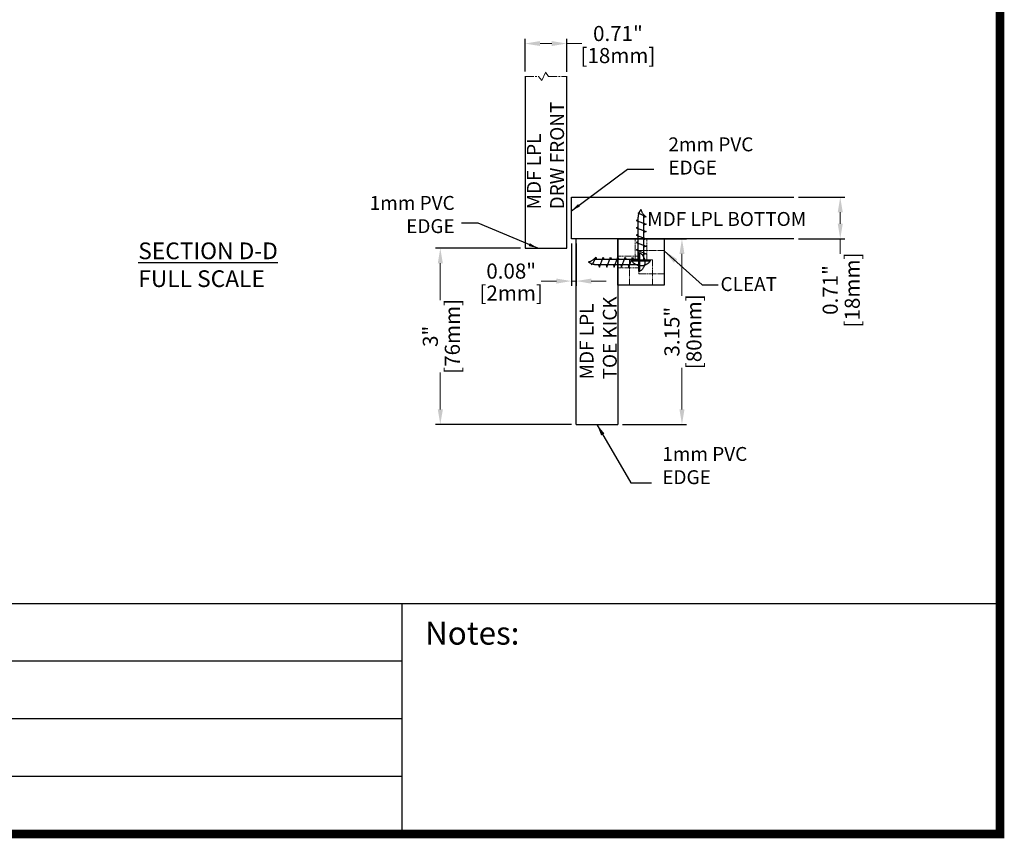
# Model space of a CAD drawing. Units: inches. Extents: x 60868 to 66536, y 44707 to 48725.
# Drawn here: x 64838 to 66536, y 44707 to 46119 of the extents above; entities that cross this region are included whole.
import ezdxf

# ---------------------------------------------------------------- set-up
doc = ezdxf.new("R2010")
doc.units = ezdxf.units.IN
doc.header["$LTSCALE"] = 5
doc.header["$MEASUREMENT"] = 0
doc.header["$PDMODE"] = 3
for name, pattern in [('CENTER2', [1.125, 0.75, -0.125, 0.125, -0.125]), ('HIDDEN', [9.525, 6.35, -3.175]), ('HIDDEN2', [4.7625, 3.175, -1.5875])]:
    doc.linetypes.add(name, pattern=pattern)
doc.layers.get('0').update_dxf_attribs({"color": 250, "lineweight": 25})
doc.layers.add('1', color=7, linetype='Continuous', true_color=0xffffff)
doc.layers.add('\\M+2B5B5\\M+2A6E2\\M+2B5EA', color=6, linetype='HIDDEN')
for name, color, linetype, lineweight in [('Net Center', 6, 'CENTER2', 18), ('Net Dim', 5, 'Continuous', 18), ('Net Thay', 7, 'Continuous', 25)]:
    doc.layers.add(name, color=color, linetype=linetype, lineweight=lineweight)
doc.layers.add('Net Hidden', color=7, linetype='HIDDEN2', lineweight=18, true_color=0x0080ff)
doc.styles.add('NDC_STD', font='arial.ttf')
doc.styles.get("Standard").update_dxf_attribs({"font": 'arial.ttf'})
doc.dimstyles.new('NDC_10 (in-mm)', dxfattribs={"dimscale": 8, "dimtxt": 2.5, "dimasz": 2.5, "dimexe": 1, "dimexo": 1, "dimgap": 0.5, "dimtad": 0, "dimlfac": 0.03937, "dimzin": 9, "dimdsep": 46, "dimtxsty": 'NDC_STD', "dimcen": 0, "dimclrt": 256, "dimadec": 0, "dimazin": 0, "dimtfac": 1, "dimtmove": 0, "dimatfit": 3, "dimfxl": 0, "dimfrac": 2, "dimtolj": 1, "dimtzin": 0, "dimarcsym": 0})
doc.dimstyles.new('NDC_13 (in-mm)', dxfattribs={"dimscale": 8, "dimtxt": 3.25, "dimasz": 3.25, "dimexe": 1, "dimexo": 1, "dimgap": 0.5, "dimtad": 0, "dimlfac": 0.03937, "dimzin": 9, "dimdsep": 46, "dimtxsty": 'NDC_STD', "dimcen": 0, "dimclrd": 256, "dimclre": 256, "dimclrt": 256, "dimadec": 0, "dimazin": 0, "dimtfac": 1, "dimtmove": 0, "dimatfit": 3, "dimfxl": 0, "dimfrac": 2, "dimtolj": 1, "dimtzin": 0, "dimlwd": -1, "dimarcsym": 0})
doc.dimstyles.new('NDC_8 (in-mm)', dxfattribs={"dimscale": 8, "dimtxt": 2, "dimasz": 2, "dimexe": 1, "dimexo": 1, "dimgap": 0.5, "dimtad": 0, "dimlfac": 0.03937, "dimzin": 9, "dimdsep": 46, "dimtxsty": 'NDC_STD', "dimcen": 0, "dimclrd": 256, "dimclre": 256, "dimclrt": 256, "dimadec": 0, "dimazin": 0, "dimtfac": 1, "dimtmove": 0, "dimatfit": 3, "dimfxl": 0, "dimfrac": 2, "dimtolj": 1, "dimtzin": 0, "dimlwd": -1, "dimlwe": -1, "dimarcsym": 0})

# ---------------------------------------------------------------- blocks, each defined once
blk = doc.blocks.new('Screw 23mm')
at = {"layer": '\\M+2B5B5\\M+2A6E2\\M+2B5EA', "ltscale": 0.5}
for p, q in [((-0.782, 0), (-0.782, 0.1)), ((-0.782, 0.1), (0.782, 0.1)), ((-0.782, 0), (0.782, 0)), ((-0.235, 0), (-0.235, -3.601)), ((0.235, 0), (0.235, -3.738)), ((0.782, 0), (0.782, 0.1)), ((-0.43, -0.831), (0.43, -0.518)), ((-0.235, -0.902), (-0.43, -0.831)), ((-0.235, -0.903), (-0.43, -0.832)), ((0.43, -0.518), (0.235, -0.447)), ((-0.43, -1.456), (0.43, -1.143)), ((-0.235, -1.527), (-0.43, -1.456)), ((-0.235, -1.528), (-0.43, -1.457)), ((0.43, -1.143), (0.235, -1.072)), ((-0.43, -2.082), (0.43, -1.769)), ((-0.43, -2.082), (0.43, -1.77)), ((-0.235, -2.153), (-0.43, -2.082)), ((-0.235, -2.154), (-0.43, -2.082)), ((-0.43, -2.708), (0.43, -2.395)), ((0.43, -1.769), (0.235, -1.698)), ((0.43, -1.77), (0.235, -1.699)), ((0.43, -2.394), (0.235, -2.323)), ((0.43, -2.395), (0.235, -2.324)), ((-0.235, -2.779), (-0.43, -2.708)), ((-0.43, -3.333), (0.43, -3.021)), ((-0.235, -3.404), (-0.43, -3.333)), ((0.43, -3.021), (0.235, -2.95)), ((0.43, -3.646), (-0.235, -3.959)), ((-0.235, -3.959), (-0.127, -4.041)), ((0.43, -3.646), (0.235, -3.575))]:
    blk.add_line(p, q, dxfattribs=at)
for centre, radius, start, end in [((0, -0.405), 0.931, 32.89222, 147.10778), ((1.122, -3.503), 1.36, 175.86298, 198.23998), ((1.122, -3.503), 1.36, 203.31333, 214.42299), ((1.036, -4.524), 1.067, 124.64399, 166.33118)]:
    blk.add_arc(centre, radius, start, end, dxfattribs=at)
blk = doc.blocks.new('A$C94d6e832')
blk.add_line((30, 0), (10, 0))
at = {"layer": 'Net Hidden', "ltscale": 0.1}
for p, q in [((10, 36), (10, 0)), ((30, 36), (30, 0)), ((40, 0), (0, 0)), ((0, 0), (0, -44)), ((40, 0), (40, -44))]:
    blk.add_line(p, q, dxfattribs=at)
at = {"xscale": 20.31996952065, "yscale": 20.31996952065, "zscale": 20.31996952065, "rotation": 180}
blk.add_blockref('Screw 23mm', (20, 0), dxfattribs=at)
blk = doc.blocks.new('*D51')
at = {"layer": 'Defpoints', "color": 0, "transparency": 16777216}
for p in [(35194.5, 46689.4), (35122.5, 46633.3), (35194.5, 46632.7)]:
    blk.add_point(p, dxfattribs=at)
at = {"layer": 'Net Dim', "lineweight": -2, "transparency": 16777216}
for p, q in [((35122.5, 46641.3), (35122.5, 46697.4)), ((35194.5, 46640.7), (35194.5, 46697.4))]:
    blk.add_line(p, q, dxfattribs=at)
at = {"layer": 'Net Dim', "transparency": 16777216}
for p, q in [((35148.5, 46689.4), (35168.5, 46689.4)), ((35194.5, 46689.4), (35220.5, 46689.4))]:
    blk.add_line(p, q, dxfattribs=at)
for points in [[(35148.5, 46693.7), (35148.5, 46685.1), (35122.5, 46689.4)], [(35168.5, 46693.7), (35168.5, 46685.1), (35194.5, 46689.4)]]:
    blk.add_solid(points, dxfattribs=at)
at = {"layer": 'Net Dim', "transparency": 16777216, "char_height": 26, "attachment_point": 5, "style": 'NDC_STD'}
for s, insert in [('\\A1;0.71"', (35282.6, 46706.7)), ('\\A1;[18mm]', (35282.6, 46668.7))]:
    blk.add_mtext(s, dxfattribs=dict(at, insert=insert))
blk = doc.blocks.new('*D52')
at = {"layer": 'Defpoints', "color": 0, "transparency": 16777216}
for p in [(34976.3, 46336.6), (35122.5, 46336.6), (35210.5, 46032.6)]:
    blk.add_point(p, dxfattribs=at)
at = {"layer": 'Net Dim', "lineweight": -2, "transparency": 16777216}
for p, q in [((35114.5, 46336.6), (34968.3, 46336.6)), ((35202.5, 46032.6), (34968.3, 46032.6))]:
    blk.add_line(p, q, dxfattribs=at)
at = {"layer": 'Net Dim', "transparency": 16777216}
for p, q in [((34976.3, 46310.6), (34976.3, 46246.7)), ((34976.3, 46058.6), (34976.3, 46122.5))]:
    blk.add_line(p, q, dxfattribs=at)
for points in [[(34972, 46310.6), (34980.7, 46310.6), (34976.3, 46336.6)], [(34972, 46058.6), (34980.7, 46058.6), (34976.3, 46032.6)]]:
    blk.add_solid(points, dxfattribs=at)
at = {"layer": 'Net Dim', "transparency": 16777216, "char_height": 26, "attachment_point": 5, "rotation": 90, "style": 'NDC_STD'}
for s, insert in [('\\A1;[76mm]', (34997, 46184.6)), ('\\A1;3"', (34959.1, 46184.6))]:
    blk.add_mtext(s, dxfattribs=dict(at, insert=insert))
blk = doc.blocks.new('*D53')
at = {"layer": 'Defpoints', "color": 0, "transparency": 16777216}
for p in [(35282.5, 46352.6), (35393, 46352.6), (35282.5, 46032.6)]:
    blk.add_point(p, dxfattribs=at)
at = {"layer": 'Net Dim', "lineweight": -2, "transparency": 16777216}
for p, q in [((35290.5, 46352.6), (35401, 46352.6)), ((35290.5, 46032.6), (35401, 46032.6))]:
    blk.add_line(p, q, dxfattribs=at)
at = {"layer": 'Net Dim', "transparency": 16777216}
for p, q in [((35393, 46326.6), (35393, 46254.7)), ((35393, 46058.6), (35393, 46130.5))]:
    blk.add_line(p, q, dxfattribs=at)
for points in [[(35388.7, 46326.6), (35397.4, 46326.6), (35393, 46352.6)], [(35388.7, 46058.6), (35397.4, 46058.6), (35393, 46032.6)]]:
    blk.add_solid(points, dxfattribs=at)
at = {"layer": 'Net Dim', "transparency": 16777216, "char_height": 26, "attachment_point": 5, "rotation": 90, "style": 'NDC_STD'}
for s, insert in [('\\A1;[80mm]', (35413.7, 46192.6)), ('\\A1;3.15"', (35375.7, 46192.6))]:
    blk.add_mtext(s, dxfattribs=dict(at, insert=insert))
blk = doc.blocks.new('*D54')
at = {"layer": 'Defpoints', "color": 0, "transparency": 16777216}
for p in [(35202.5, 46352.6), (35210.5, 46352.6), (35202.5, 46279.9)]:
    blk.add_point(p, dxfattribs=at)
at = {"layer": 'Net Dim', "lineweight": -2, "transparency": 16777216}
for p, q in [((35202.5, 46344.6), (35202.5, 46271.9)), ((35210.5, 46344.6), (35210.5, 46271.9))]:
    blk.add_line(p, q, dxfattribs=at)
at = {"layer": 'Net Dim', "transparency": 16777216}
for p, q in [((35176.5, 46279.9), (35150.5, 46279.9)), ((35210.5, 46279.9), (35202.5, 46279.9)), ((35236.5, 46279.9), (35262.5, 46279.9))]:
    blk.add_line(p, q, dxfattribs=at)
for points in [[(35176.5, 46284.2), (35176.5, 46275.5), (35202.5, 46279.9)], [(35236.5, 46284.2), (35236.5, 46275.5), (35210.5, 46279.9)]]:
    blk.add_solid(points, dxfattribs=at)
at = {"layer": 'Net Dim', "transparency": 16777216, "char_height": 26, "attachment_point": 5, "style": 'NDC_STD'}
for s, insert in [('\\A1;0.08"', (35098.5, 46297.1)), ('\\A1;[2mm]', (35098.5, 46259.2))]:
    blk.add_mtext(s, dxfattribs=dict(at, insert=insert))
blk = doc.blocks.new('*D55')
at = {"layer": 'Defpoints', "color": 0, "transparency": 16777216}
for p in [(35586.2, 46424.6), (35586.2, 46352.6), (35666, 46352.6)]:
    blk.add_point(p, dxfattribs=at)
at = {"layer": 'Net Dim', "lineweight": -2, "transparency": 16777216}
for p, q in [((35594.2, 46424.6), (35674, 46424.6)), ((35594.2, 46352.6), (35674, 46352.6))]:
    blk.add_line(p, q, dxfattribs=at)
at = {"layer": 'Net Dim', "transparency": 16777216}
for p, q in [((35666, 46398.6), (35666, 46378.6)), ((35666, 46352.6), (35666, 46326.6))]:
    blk.add_line(p, q, dxfattribs=at)
for points in [[(35661.7, 46398.6), (35670.3, 46398.6), (35666, 46424.6)], [(35661.7, 46378.6), (35670.3, 46378.6), (35666, 46352.6)]]:
    blk.add_solid(points, dxfattribs=at)
at = {"layer": 'Net Dim', "transparency": 16777216, "char_height": 26, "attachment_point": 5, "rotation": 90, "style": 'NDC_STD'}
for s, insert in [('\\A1;[18mm]', (35686.7, 46264.5)), ('\\A1;0.71"', (35648.7, 46264.5))]:
    blk.add_mtext(s, dxfattribs=dict(at, insert=insert))
blk = doc.blocks.new('FRONT DRW VS BOTTOM')
at = {"layer": 'Net Center', "ltscale": 4}
blk.add_lwpolyline([(35122.512, 46632.747), (35145.701, 46632.747), (35151.235, 46625.779), (35157.646, 46639.806), (35162.774, 46632.747), (35194.512, 46632.747)], dxfattribs=at)
at = {"layer": 'Net Thay'}
for p, q in [((35122.512, 46633.316), (35122.512, 46336.6)), ((35194.512, 46336.6), (35194.512, 46633.316)), ((35202.512, 46424.6), (35586.167, 46424.6)), ((35202.512, 46352.6), (35202.512, 46424.6)), ((35122.512, 46336.6), (35194.512, 46336.6)), ((35586.167, 46352.6), (35202.512, 46352.6)), ((35210.512, 46032.6), (35210.512, 46352.6)), ((35282.512, 46352.6), (35282.512, 46032.6)), ((35210.512, 46032.6), (35282.512, 46032.6))]:
    blk.add_line(p, q, dxfattribs=at)
blk.add_lwpolyline([(35362.512, 46272.6), (35282.512, 46272.6), (35282.512, 46352.6), (35362.512, 46352.6)], close=True, dxfattribs=at)
at = {"layer": 'Net Dim', "xscale": -1}
blk.add_blockref('A$C94d6e832', (35342.512, 46316.601), dxfattribs=at)
at = {"layer": 'Net Dim', "xscale": -1.000000000000002, "rotation": 90}
blk.add_blockref('A$C94d6e832', (35318.512, 46332.6), dxfattribs=at)
at = {"layer": 'Net Thay', "char_height": 24, "attachment_point": 1, "rotation": 90, "style": 'NDC_STD'}
for s, insert in [('MDF LPL\\PDRW FRONT', (35125.691, 46403.472)), ('MDF LPL\\PTOE KICK', (35216.593, 46110.368))]:
    blk.add_mtext(s, dxfattribs=dict(at, insert=insert))
at = {"layer": 'Net Thay', "char_height": 24, "style": 'NDC_STD'}
for s, insert, attachment_point in [('2mm PVC\\PEDGE', (35369.621, 46456.112), 7), ('1mm PVC\\PEDGE', (35001.109, 46355.112), 9), ('MDF LPL BOTTOM', (35333.157, 46398.957), 1), ('CLEAT', (35459.503, 46286.706), 1), ('1mm PVC\\PEDGE', (35359.072, 45922.324), 7)]:
    blk.add_mtext(s, dxfattribs=dict(at, insert=insert, attachment_point=attachment_point))
at = {"layer": 'Net Dim'}
for base, p1, p2, picture, middle in [((35194.512, 46689.403), (35122.512, 46633.316), (35194.512, 46632.747), '*D51', (35282.649, 46689.403)), ((35202.512, 46279.873), (35210.512, 46352.6), (35202.512, 46352.6), '*D54', (35098.476, 46279.873))]:
    dim = blk.add_linear_dim(base=base, p1=p1, p2=p2, dimstyle='NDC_13 (in-mm)', override={"dimlfac": 0.00985, "dimpost": '"\\X'}, dxfattribs=at)
    dim.commit()
    dim.dimension.update_dxf_attribs({"geometry": picture, "text_midpoint": middle})
for base, p1, p2, override, picture, middle in [((35666, 46352.6), (35586.167, 46424.6), (35586.167, 46352.6), {"dimlfac": 0.00985, "dimpost": '"\\X'}, '*D55', (35666, 46264.464)), ((34976.346, 46336.6), (35210.512, 46032.6), (35122.512, 46336.6), {"dimdec": 0, "dimlfac": 0.00985, "dimpost": '"\\X'}, '*D52', (34976.346, 46184.6)), ((35393.028, 46352.6), (35282.512, 46032.6), (35282.512, 46352.6), {"dimlfac": 0.00985, "dimpost": '"\\X'}, '*D53', (35393.028, 46192.6))]:
    dim = blk.add_linear_dim(base=base, p1=p1, p2=p2, angle=90, dimstyle='NDC_13 (in-mm)', override=override, dxfattribs=at)
    dim.commit()
    dim.dimension.update_dxf_attribs({"geometry": picture, "text_midpoint": middle})
at = {"layer": 'Net Thay'}
for points, dimstyle in [([(35202.512, 46401), (35299, 46473), (35344.5, 46473)], 'NDC_8 (in-mm)'), ([(35144.5, 46336.6), (35041.5, 46379.5), (35013, 46379.5)], 'NDC_8 (in-mm)'), ([(35246.512, 46032.6), (35304.838, 45932.324), (35340.572, 45932.324)], 'NDC_10 (in-mm)')]:
    blk.add_leader(points, dimstyle=dimstyle, override={"dimgap": 0.5, "dimtad": 0}, dxfattribs=at)
at = {"layer": 'Net Thay', "annotation_type": 0, "has_hookline": 1, "hookline_direction": 0, "text_width": 105.724}
blk.add_leader([(35362.512, 46331.811), (35427.755, 46273.706), (35455.503, 46273.706)], dimstyle='NDC_13 (in-mm)', override={"dimgap": 0.5, "dimtad": 0}, dxfattribs=at)

msp = doc.modelspace()

# ---------------------------------------------------------------- linework, layer by layer
msp.add_line((66528.717, 45111.935), (60875.175, 45111.935))
at = {"layer": '1', "color": 0, "linetype": 'Continuous', "const_width": 15.031}
msp.add_lwpolyline([(60875.175, 44714.97), (60875.175, 48717.738), (66528.717, 48717.738), (66528.717, 44714.97)], close=True, dxfattribs=at)
at = {"layer": 'Net Thay'}
for p, q in [((65497.627, 45012.693), (61776.976, 45012.693)), ((65497.627, 44913.452), (61776.976, 44913.452)), ((65497.627, 44814.211), (61776.976, 44814.211))]:
    msp.add_line(p, q, dxfattribs=at)
at = {"layer": 'Net Thay', "color": 0, "linetype": 'Continuous'}
msp.add_lwpolyline([(65497.627, 44714.97), (65497.627, 45111.935)], dxfattribs=at)

# ---------------------------------------------------------------- block references
at = {"layer": 'Net Thay'}
msp.add_blockref('FRONT DRW VS BOTTOM', (30587.329, -611.757), dxfattribs=at)

# ---------------------------------------------------------------- texts
at = {"layer": 'Net Thay', "insert": (65042.773, 45734.681), "char_height": 28.8, "attachment_point": 1, "style": 'NDC_STD'}
msp.add_mtext('{\\LSECTION D-D}\\PFULL SCALE', dxfattribs=at)
at = {"layer": 'Net Thay', "insert": (65537.323, 45081.02), "char_height": 39.69651, "attachment_point": 1}
msp.add_mtext('{\\fArial|b1|i0|c0|p34;Notes:}', dxfattribs=at)

doc.saveas('drawing.dxf')
